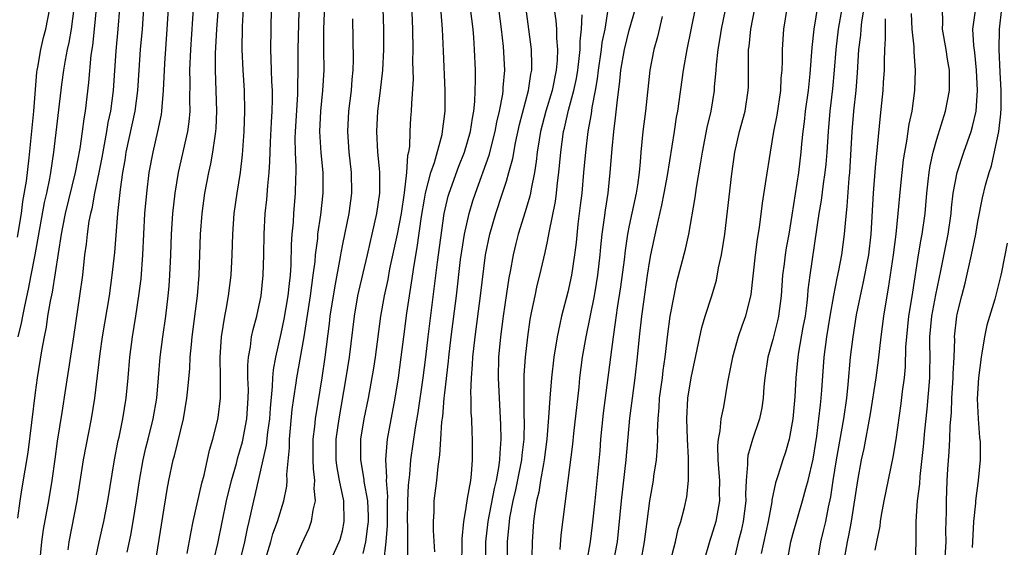
# Model space of a CAD drawing. Units: inches. Extents: x 2616000 to 2619000, y 1488000 to 1491000.
# Drawn here: x 2616090 to 2616186, y 1488712 to 1488764 of the extents above; entities that cross this region are included whole.
import ezdxf

# ---------------------------------------------------------------- set-up
doc = ezdxf.new("R2010")
doc.units = ezdxf.units.IN
doc.header["$MEASUREMENT"] = 0
doc.layers.add('LD26161488_2ft', color=188, linetype='Continuous')

msp = doc.modelspace()

# ---------------------------------------------------------------- linework, layer by layer
at = {"layer": 'LD26161488_2ft'}
for points, elevation in [([(2616164.39, 1488711), (2616164.773, 1488713), (2616165, 1488713.858), (2616165.902, 1488717), (2616166.222, 1488718.222), (2616166.443, 1488719), (2616166.945, 1488721.055), (2616167.307, 1488723.307), (2616167.509, 1488725), (2616167.64, 1488726.36), (2616167.731, 1488727), (2616167.802, 1488727.802), (2616168.022, 1488731), (2616168.272, 1488733), (2616168.605, 1488735), (2616168.965, 1488737.035), (2616169.286, 1488738.715), (2616169.45, 1488739.449), (2616169.737, 1488741), (2616170.008, 1488743), (2616170.082, 1488744.082), (2616170.271, 1488745.729), (2616170.455, 1488748.455), (2616170.518, 1488749), (2616170.743, 1488753), (2616170.913, 1488755), (2616171.131, 1488757), (2616171.276, 1488758.724), (2616171.413, 1488761), (2616171.588, 1488762.412), (2616171.623, 1488763), (2616171.705, 1488763.705), (2616172.488, 1488768.487)], 9048), ([(2616113.398, 1488711), (2616114.008, 1488713), (2616114.222, 1488713.778), (2616114.666, 1488715), (2616115.271, 1488717), (2616115.563, 1488718.437), (2616115.606, 1488719), (2616115.587, 1488719.587), (2616115.821, 1488722.179), (2616115.822, 1488723), (2616116.107, 1488725.893), (2616116.261, 1488727), (2616116.494, 1488728.493), (2616116.552, 1488729), (2616117.26, 1488733), (2616117.889, 1488737), (2616118.008, 1488737.992), (2616118.161, 1488739), (2616118.335, 1488740.335), (2616118.382, 1488741), (2616118.589, 1488742.589), (2616118.615, 1488743), (2616118.895, 1488744.895), (2616119.13, 1488747), (2616119.113, 1488749), (2616118.92, 1488750.92), (2616118.795, 1488753), (2616118.89, 1488755), (2616119.104, 1488757), (2616119.215, 1488759), (2616119.182, 1488761), (2616119.176, 1488763), (2616119.354, 1488767)], 9086), ([(2616119.76, 1488711), (2616120.695, 1488713), (2616120.774, 1488713.225), (2616121, 1488714.08), (2616121.186, 1488715), (2616121.127, 1488717), (2616120.718, 1488719), (2616120.453, 1488720.453), (2616120.393, 1488721), (2616120.39, 1488723), (2616120.671, 1488725), (2616121.376, 1488729), (2616121.687, 1488731), (2616122.187, 1488735), (2616122.519, 1488737), (2616122.601, 1488737.4), (2616123.455, 1488741), (2616123.729, 1488742.271), (2616123.913, 1488743), (2616124.366, 1488745), (2616124.659, 1488747), (2616124.657, 1488749), (2616124.609, 1488749.391), (2616124.468, 1488751), (2616124.354, 1488753), (2616124.468, 1488755), (2616124.715, 1488757), (2616124.932, 1488759), (2616125.034, 1488761), (2616125.027, 1488763), (2616124.913, 1488767)], 9082), ([(2616150.114, 1488711), (2616150.496, 1488713), (2616150.731, 1488715), (2616150.992, 1488717), (2616151.351, 1488719), (2616151.395, 1488719.395), (2616151.644, 1488721), (2616151.755, 1488722.245), (2616151.766, 1488723), (2616151.745, 1488723.744), (2616151.803, 1488725), (2616151.906, 1488726.094), (2616151.952, 1488727), (2616152.224, 1488729), (2616152.3, 1488729.7), (2616152.486, 1488731), (2616152.743, 1488733.257), (2616152.985, 1488735), (2616153.366, 1488737), (2616153.647, 1488738.353), (2616154.467, 1488741.533), (2616154.801, 1488743), (2616155.426, 1488746.574), (2616155.545, 1488747.545), (2616155.982, 1488750.018), (2616156.13, 1488751), (2616156.604, 1488753.396), (2616156.981, 1488755), (2616157.309, 1488757), (2616157.32, 1488757.32), (2616157.482, 1488759), (2616157.509, 1488759.509), (2616157.677, 1488761), (2616157.872, 1488762.127), (2616158.002, 1488763), (2616158.777, 1488766.777)], 9058), ([(2616127.723, 1488766.277), (2616127.848, 1488763), (2616127.872, 1488761), (2616127.844, 1488759.844), (2616127.894, 1488758.107), (2616127.733, 1488755.733), (2616127.719, 1488755), (2616127.659, 1488754.342), (2616127.584, 1488753), (2616127.534, 1488751.533), (2616127.442, 1488751), (2616127.344, 1488750.655), (2616127.254, 1488749), (2616127.031, 1488747.031), (2616126.722, 1488745), (2616126.342, 1488743), (2616125.61, 1488739.61), (2616125.42, 1488738.58), (2616125.073, 1488737), (2616124.721, 1488735), (2616124.203, 1488731), (2616124.046, 1488729.953), (2616123.503, 1488727), (2616123.091, 1488725), (2616122.779, 1488723), (2616122.76, 1488721), (2616123.09, 1488719.09), (2616123.103, 1488718.897), (2616123.436, 1488717), (2616123.499, 1488715.499), (2616123.5, 1488715), (2616123.463, 1488714.537), (2616123.25, 1488713), (2616123, 1488711.864)], 9080), ([(2616167.561, 1488766.439), (2616167.012, 1488762.988), (2616166.81, 1488761.19), (2616166.631, 1488758.631), (2616166.447, 1488757), (2616166.155, 1488755), (2616166.047, 1488753.953), (2616165.925, 1488753), (2616165.808, 1488751.808), (2616165.748, 1488751), (2616165.499, 1488749), (2616164.856, 1488744.856), (2616164.553, 1488743), (2616164.316, 1488741.684), (2616164.215, 1488741), (2616164.115, 1488740.115), (2616163.962, 1488739), (2616163.817, 1488737), (2616163.553, 1488735), (2616163.456, 1488734.544), (2616163, 1488732.727), (2616162.521, 1488731), (2616162.22, 1488729), (2616162.131, 1488728.131), (2616162.049, 1488727), (2616161.918, 1488726.082), (2616161.69, 1488725), (2616161.011, 1488722.989), (2616160.562, 1488721.438), (2616160.519, 1488721), (2616160.542, 1488720.542), (2616160.399, 1488719), (2616160.344, 1488717.656), (2616160.361, 1488717), (2616160.114, 1488715), (2616159.915, 1488714.085), (2616159.636, 1488713), (2616159.173, 1488711)], 9052), ([(2616089.302, 1488742.698), (2616089.674, 1488745), (2616089.826, 1488746.174), (2616090.167, 1488748.166), (2616090.445, 1488750.445), (2616090.875, 1488755), (2616091.193, 1488758.806), (2616091.221, 1488759), (2616091.283, 1488759.282), (2616091.559, 1488761), (2616091.823, 1488762.176), (2616092.05, 1488763), (2616092.441, 1488765)], 9108), ([(2616096.976, 1488765), (2616096.787, 1488763), (2616096.605, 1488761.395), (2616096.447, 1488760.447), (2616096.217, 1488757.783), (2616095.899, 1488755), (2616095.766, 1488754.234), (2616095.617, 1488753), (2616095.365, 1488751.364), (2616094.907, 1488749), (2616093.947, 1488745), (2616093.68, 1488743.68), (2616093.555, 1488743), (2616092.665, 1488737.335), (2616092.47, 1488736.47), (2616092.227, 1488735), (2616092.076, 1488733.924), (2616091.881, 1488733), (2616091.638, 1488731.638), (2616091.212, 1488729), (2616091, 1488727.566), (2616090.285, 1488721.715), (2616089.719, 1488718.281), (2616089.525, 1488717), (2616089.302, 1488715.303)], 9104), ([(2616089.36, 1488733), (2616089.684, 1488734.317), (2616089.798, 1488735), (2616089.991, 1488735.991), (2616090.356, 1488737.644), (2616090.633, 1488739), (2616091.025, 1488741), (2616091.927, 1488746.073), (2616092.14, 1488747), (2616092.435, 1488748.435), (2616092.536, 1488749), (2616092.837, 1488751), (2616093.606, 1488757.606), (2616093.802, 1488759), (2616093.964, 1488759.964), (2616094.173, 1488761), (2616094.328, 1488761.672), (2616094.573, 1488763), (2616094.832, 1488765)], 9106), ([(2616099.249, 1488765), (2616099.087, 1488763), (2616098.877, 1488760.877), (2616098.628, 1488757), (2616098.357, 1488755), (2616098.115, 1488753.885), (2616097.977, 1488753), (2616097.525, 1488750.475), (2616097.234, 1488749), (2616096.813, 1488747), (2616096.536, 1488745.464), (2616096.413, 1488745), (2616096.268, 1488744.268), (2616096.088, 1488743), (2616095.986, 1488742.013), (2616095.844, 1488741), (2616095.62, 1488739), (2616095.353, 1488737), (2616094.752, 1488733), (2616093.962, 1488727.962), (2616093.614, 1488725.614), (2616093.169, 1488722.831), (2616092.919, 1488721.082), (2616092.653, 1488719), (2616092.327, 1488717), (2616091.792, 1488714.208), (2616091.618, 1488713), (2616091.435, 1488711)], 9102), ([(2616094.238, 1488712.238), (2616094.324, 1488713), (2616095.116, 1488717), (2616095.747, 1488721), (2616096.507, 1488725), (2616096.828, 1488727), (2616097.353, 1488731.353), (2616097.592, 1488733), (2616098.276, 1488737), (2616098.544, 1488739), (2616098.786, 1488741.214), (2616099.091, 1488745), (2616099.339, 1488747.339), (2616099.577, 1488749), (2616099.791, 1488750.209), (2616099.912, 1488751), (2616100.778, 1488755), (2616101.045, 1488757), (2616101.153, 1488759), (2616101.295, 1488761), (2616101.489, 1488763), (2616101.62, 1488765)], 9100), ([(2616096.842, 1488711), (2616097.255, 1488713), (2616097.71, 1488715), (2616098.114, 1488717), (2616098.772, 1488721), (2616099.129, 1488722.87), (2616099.212, 1488723.211), (2616099.572, 1488725), (2616099.91, 1488727), (2616100.101, 1488729), (2616100.25, 1488731), (2616100.504, 1488733), (2616100.843, 1488735), (2616101.148, 1488737), (2616101.347, 1488738.653), (2616101.534, 1488741), (2616101.731, 1488745), (2616101.903, 1488747), (2616102.156, 1488749), (2616102.523, 1488751), (2616102.991, 1488753.009), (2616103.344, 1488754.656), (2616103.392, 1488755), (2616103.404, 1488755.405), (2616103.554, 1488757), (2616103.654, 1488759.654), (2616103.899, 1488763), (2616104.017, 1488765)], 9098), ([(2616100.004, 1488712.004), (2616100.349, 1488713.651), (2616100.586, 1488715), (2616100.903, 1488717), (2616101.184, 1488719), (2616101.544, 1488721), (2616101.818, 1488722.182), (2616102.037, 1488723), (2616102.533, 1488725), (2616102.874, 1488727), (2616103.065, 1488729), (2616103.23, 1488731), (2616103.467, 1488733), (2616103.751, 1488735), (2616103.995, 1488737), (2616104.082, 1488737.918), (2616104.16, 1488739), (2616104.25, 1488741), (2616104.316, 1488743), (2616104.442, 1488745), (2616104.663, 1488747), (2616104.994, 1488749.006), (2616105.91, 1488753), (2616106.046, 1488753.954), (2616106.132, 1488755), (2616106.11, 1488756.11), (2616106.144, 1488757.857), (2616106.12, 1488759), (2616106.2, 1488761), (2616106.515, 1488765.485)], 9096), ([(2616102.771, 1488711), (2616103.486, 1488715.486), (2616103.883, 1488718.117), (2616104.051, 1488719), (2616104.495, 1488721), (2616104.61, 1488721.39), (2616105.493, 1488725), (2616105.829, 1488727), (2616105.899, 1488727.899), (2616106.099, 1488729.901), (2616106.15, 1488731), (2616106.256, 1488732.256), (2616106.341, 1488733), (2616106.868, 1488737), (2616107.032, 1488739), (2616107.157, 1488743), (2616107.301, 1488745), (2616107.572, 1488747), (2616107.952, 1488749), (2616108.156, 1488749.844), (2616108.36, 1488751), (2616108.569, 1488752.569), (2616108.652, 1488753), (2616108.678, 1488753.322), (2616108.748, 1488755), (2616108.621, 1488759), (2616108.629, 1488760.629), (2616108.728, 1488763), (2616108.892, 1488765.108)], 9094), ([(2616105.864, 1488711.864), (2616106.196, 1488713.804), (2616106.449, 1488715), (2616107.289, 1488718.711), (2616107.502, 1488719.503), (2616108.043, 1488721.957), (2616108.34, 1488723), (2616108.797, 1488724.797), (2616108.867, 1488725.133), (2616109.103, 1488727), (2616109.099, 1488729), (2616109.067, 1488731), (2616109.194, 1488733), (2616109.516, 1488735), (2616109.647, 1488735.647), (2616109.884, 1488737), (2616110.137, 1488739), (2616110.249, 1488741), (2616110.312, 1488743), (2616110.448, 1488745), (2616110.718, 1488747), (2616111.043, 1488749), (2616111.252, 1488750.749), (2616111.413, 1488753), (2616111.484, 1488755), (2616111.431, 1488757), (2616111.301, 1488759), (2616111.227, 1488761), (2616111.243, 1488763.243), (2616111.336, 1488765)], 9092), ([(2616108.133, 1488709.867), (2616108.853, 1488712.852), (2616109.697, 1488717), (2616110.182, 1488719), (2616110.651, 1488720.651), (2616110.786, 1488721.214), (2616111, 1488721.878), (2616111.241, 1488722.759), (2616111.682, 1488725), (2616111.814, 1488727), (2616111.824, 1488727.824), (2616111.777, 1488729), (2616111.762, 1488730.239), (2616111.83, 1488731), (2616112.029, 1488732.029), (2616112.137, 1488733), (2616112.281, 1488733.719), (2616112.632, 1488735), (2616113.074, 1488737), (2616113.281, 1488739), (2616113.338, 1488741), (2616113.363, 1488743), (2616113.464, 1488745), (2616113.609, 1488746.391), (2616113.71, 1488747.71), (2616113.852, 1488749), (2616113.928, 1488750.072), (2616113.977, 1488751.976), (2616114.074, 1488753.926), (2616114.148, 1488755), (2616114.177, 1488756.177), (2616114.164, 1488757), (2616114.106, 1488757.894), (2616114.07, 1488759), (2616114.06, 1488760.06), (2616114.022, 1488761), (2616114.072, 1488765)], 9090), ([(2616116.731, 1488764.731), (2616116.645, 1488761), (2616116.644, 1488759), (2616116.609, 1488757.391), (2616116.62, 1488757), (2616116.611, 1488756.611), (2616116.382, 1488753), (2616116.362, 1488752.362), (2616116.388, 1488751), (2616116.46, 1488749.54), (2616116.451, 1488749), (2616116.414, 1488748.414), (2616116.395, 1488747), (2616116.223, 1488745), (2616116.182, 1488744.182), (2616116.077, 1488743), (2616116.009, 1488741.99), (2616115.975, 1488739.975), (2616115.905, 1488739), (2616115.799, 1488738.201), (2616115.688, 1488737), (2616115.294, 1488734.706), (2616115, 1488733.324), (2616114.46, 1488731), (2616114.229, 1488729.771), (2616114.17, 1488729), (2616114.16, 1488728.16), (2616113.951, 1488726.049), (2616113.889, 1488725), (2616113.689, 1488723.689), (2616113.573, 1488722.428), (2616112.456, 1488717.544), (2616112.314, 1488717), (2616111.875, 1488715), (2616111.693, 1488714.307), (2616111.429, 1488713), (2616110.455, 1488709)], 9088), ([(2616125.052, 1488711), (2616125.271, 1488713), (2616125.406, 1488714.594), (2616125.411, 1488717), (2616125.427, 1488717.427), (2616125.305, 1488719), (2616125.327, 1488719.327), (2616125.233, 1488721), (2616125.355, 1488722.645), (2616125.408, 1488723), (2616126.157, 1488727), (2616126.483, 1488729), (2616126.749, 1488731), (2616126.981, 1488733), (2616127.285, 1488735.284), (2616127.541, 1488737), (2616127.749, 1488738.251), (2616127.992, 1488739.991), (2616128.31, 1488741.69), (2616128.719, 1488744.719), (2616129, 1488746.424), (2616129.106, 1488747), (2616129.642, 1488749), (2616129.987, 1488749.988), (2616130.729, 1488752.728), (2616130.778, 1488753), (2616131.038, 1488755), (2616131.043, 1488757), (2616130.85, 1488760.85), (2616130.767, 1488763), (2616130.636, 1488764.636)], 9078), ([(2616127.372, 1488711.372), (2616127.37, 1488714.63), (2616127.35, 1488715), (2616127.396, 1488717), (2616127.465, 1488718.535), (2616127.576, 1488719.576), (2616127.688, 1488721), (2616128.136, 1488724.136), (2616128.395, 1488725.605), (2616128.896, 1488729), (2616129.142, 1488731), (2616129.36, 1488733), (2616130.268, 1488740.268), (2616130.919, 1488745), (2616131.31, 1488746.69), (2616131.402, 1488747), (2616132.369, 1488749.631), (2616132.914, 1488751), (2616133.495, 1488753), (2616133.687, 1488754.313), (2616133.826, 1488755), (2616133.931, 1488755.93), (2616133.999, 1488757.999), (2616133.978, 1488759), (2616133.898, 1488761), (2616133.823, 1488762.177), (2616133.745, 1488763), (2616133.496, 1488765)], 9076), ([(2616130.021, 1488712.022), (2616129.9, 1488714.1), (2616129.883, 1488715), (2616129.942, 1488715.942), (2616129.969, 1488717), (2616130.229, 1488719), (2616130.356, 1488720.356), (2616130.522, 1488721.478), (2616130.598, 1488723), (2616130.711, 1488724.711), (2616130.788, 1488725.212), (2616130.941, 1488727), (2616131, 1488727.534), (2616131.366, 1488730.634), (2616131.393, 1488731), (2616131.622, 1488733), (2616132.129, 1488737), (2616132.539, 1488740.539), (2616132.644, 1488741.356), (2616132.909, 1488743), (2616133.361, 1488745), (2616133.735, 1488746.265), (2616133.977, 1488747), (2616135.308, 1488750.692), (2616135.905, 1488753), (2616136.071, 1488753.929), (2616136.325, 1488755), (2616136.651, 1488756.651), (2616136.691, 1488757), (2616136.699, 1488757.301), (2616136.851, 1488759), (2616136.72, 1488761.28), (2616136.519, 1488763), (2616136.257, 1488765)], 9074), ([(2616132.651, 1488711), (2616132.691, 1488712.692), (2616132.686, 1488713.314), (2616132.836, 1488715), (2616133, 1488715.932), (2616133.164, 1488717), (2616133.216, 1488717.216), (2616133.522, 1488719), (2616133.61, 1488719.61), (2616133.708, 1488721), (2616133.684, 1488722.316), (2616133.693, 1488723), (2616133.654, 1488723.654), (2616133.616, 1488725), (2616133.573, 1488725.573), (2616133.573, 1488727), (2616133.547, 1488727.547), (2616133.599, 1488729), (2616133.707, 1488730.293), (2616133.728, 1488731), (2616133.951, 1488733), (2616134.479, 1488737), (2616134.961, 1488741), (2616135.372, 1488743), (2616135.963, 1488745), (2616136.634, 1488747), (2616137, 1488748.153), (2616137.253, 1488749), (2616137.633, 1488750.367), (2616137.898, 1488751.899), (2616138.294, 1488753.706), (2616139.173, 1488757), (2616139.393, 1488758.608), (2616139.477, 1488759), (2616139.493, 1488759.492), (2616139.45, 1488761), (2616139.208, 1488763), (2616138.932, 1488764.932)], 9072), ([(2616141.558, 1488765.558), (2616141.815, 1488763.815), (2616141.894, 1488763), (2616141.898, 1488762.102), (2616141.993, 1488761), (2616141.961, 1488759.962), (2616141.869, 1488759), (2616141.471, 1488757), (2616140.853, 1488755), (2616140.328, 1488753), (2616140.186, 1488752.186), (2616140.011, 1488751), (2616139.923, 1488750.076), (2616139.742, 1488749), (2616139.416, 1488747.416), (2616139.357, 1488747), (2616139.297, 1488746.703), (2616138.834, 1488745.165), (2616138.146, 1488743), (2616137.921, 1488742.079), (2616137.66, 1488741), (2616137.371, 1488739.371), (2616137.246, 1488738.754), (2616137, 1488737.213), (2616136.693, 1488735), (2616136.442, 1488733), (2616136.24, 1488731), (2616136.186, 1488729), (2616136.284, 1488727), (2616136.44, 1488724.44), (2616136.47, 1488723), (2616136.348, 1488721.652), (2616136.341, 1488721), (2616136.248, 1488720.248), (2616136.005, 1488719), (2616135.807, 1488718.193), (2616135.178, 1488715), (2616134.96, 1488713), (2616134.954, 1488710.953)], 9070), ([(2616146.914, 1488764.914), (2616146.615, 1488763), (2616146.322, 1488761.678), (2616146.248, 1488761), (2616145.951, 1488759), (2616145.863, 1488758.137), (2616145.665, 1488757), (2616145.339, 1488755.339), (2616145.267, 1488754.733), (2616144.939, 1488753), (2616144.709, 1488751), (2616144.541, 1488749), (2616144.353, 1488747), (2616144.216, 1488745.783), (2616143.983, 1488743.983), (2616143.802, 1488742.198), (2616143.655, 1488741), (2616143.362, 1488739), (2616143, 1488737.343), (2616142.373, 1488735), (2616142.219, 1488734.219), (2616141.941, 1488733), (2616141.622, 1488731), (2616141.402, 1488729), (2616141.249, 1488727), (2616141.127, 1488725.127), (2616140.952, 1488723), (2616140.704, 1488721), (2616140.62, 1488720.62), (2616140.336, 1488719), (2616140.159, 1488717.842), (2616139.948, 1488717), (2616139.745, 1488715.745), (2616139.659, 1488715), (2616139.508, 1488713), (2616139.499, 1488711.499)], 9066), ([(2616142.246, 1488712.246), (2616142.355, 1488713.645), (2616142.727, 1488716.727), (2616143.479, 1488722.521), (2616143.584, 1488723.584), (2616144.094, 1488728.094), (2616144.182, 1488729), (2616144.437, 1488731), (2616144.78, 1488733), (2616145.585, 1488737), (2616145.805, 1488738.195), (2616145.93, 1488739), (2616146.162, 1488741), (2616146.227, 1488741.773), (2616146.36, 1488743), (2616146.587, 1488744.587), (2616146.67, 1488745.329), (2616146.927, 1488747), (2616147.139, 1488749), (2616147.312, 1488751.312), (2616147.479, 1488753), (2616147.665, 1488754.335), (2616147.814, 1488755.815), (2616148.084, 1488757.916), (2616148.174, 1488759), (2616148.52, 1488761), (2616149, 1488762.872), (2616149.586, 1488765)], 9064), ([(2616147.467, 1488711), (2616147.834, 1488713), (2616148.221, 1488717), (2616148.707, 1488721), (2616149.065, 1488725.066), (2616149.308, 1488727), (2616149.584, 1488729), (2616149.804, 1488731), (2616149.995, 1488733), (2616150.228, 1488735), (2616150.407, 1488736.407), (2616150.77, 1488739), (2616151, 1488740.437), (2616151.106, 1488741), (2616151.675, 1488743.675), (2616152.182, 1488745.819), (2616152.412, 1488747), (2616152.715, 1488748.716), (2616153.401, 1488753), (2616153.609, 1488754.391), (2616153.722, 1488755), (2616154.284, 1488759), (2616154.637, 1488761), (2616155.472, 1488765)], 9060), ([(2616153, 1488711.025), (2616153.499, 1488713), (2616153.762, 1488714.238), (2616154.013, 1488715), (2616154.368, 1488716.368), (2616154.596, 1488717.404), (2616154.769, 1488719), (2616154.76, 1488720.76), (2616154.785, 1488721), (2616154.788, 1488721.212), (2616154.691, 1488723), (2616154.609, 1488725), (2616154.715, 1488727), (2616155.032, 1488729), (2616156.082, 1488733.918), (2616156.404, 1488735), (2616157.054, 1488737), (2616157.497, 1488738.503), (2616157.714, 1488739.714), (2616157.999, 1488741), (2616158.176, 1488742.176), (2616158.325, 1488743), (2616159, 1488748.873), (2616159.307, 1488751), (2616159.762, 1488753), (2616160.302, 1488755), (2616160.61, 1488757), (2616160.622, 1488757.378), (2616160.624, 1488760.624), (2616160.643, 1488761), (2616160.692, 1488761.308), (2616160.871, 1488763), (2616161.259, 1488765)], 9056), ([(2616164.37, 1488765), (2616164.05, 1488763), (2616163.908, 1488761), (2616163.91, 1488759.91), (2616163.873, 1488759), (2616163.788, 1488758.212), (2616163.744, 1488757), (2616163.389, 1488754.611), (2616163.074, 1488753), (2616162.73, 1488751), (2616162.337, 1488748.337), (2616161.969, 1488746.031), (2616161.657, 1488743.657), (2616161.473, 1488742.528), (2616161.276, 1488741), (2616160.87, 1488737.13), (2616160.326, 1488735), (2616159.974, 1488734.026), (2616159.626, 1488733), (2616159.058, 1488731), (2616158.57, 1488728.57), (2616158.178, 1488726.178), (2616157.923, 1488725), (2616157.844, 1488723.844), (2616157.664, 1488723), (2616157.603, 1488722.397), (2616157.646, 1488721), (2616157.75, 1488719.75), (2616157.784, 1488719), (2616157.782, 1488717.782), (2616157.805, 1488717), (2616157.529, 1488715.529), (2616157.447, 1488715), (2616157, 1488713.532), (2616156.855, 1488713.144), (2616156.234, 1488711)], 9054), ([(2616169.744, 1488765), (2616169.385, 1488763), (2616169.14, 1488761), (2616168.997, 1488759), (2616168.835, 1488757.165), (2616168.574, 1488755), (2616168.394, 1488753), (2616168.279, 1488751), (2616168.187, 1488749.812), (2616168.095, 1488749), (2616167.923, 1488747.923), (2616167.719, 1488746.281), (2616167.505, 1488745), (2616166.607, 1488739), (2616166.433, 1488737.567), (2616166.391, 1488737), (2616166.316, 1488736.316), (2616166.149, 1488735), (2616165.945, 1488733.945), (2616165.509, 1488731.509), (2616165.433, 1488731), (2616165.255, 1488729), (2616165.15, 1488727.15), (2616164.968, 1488725), (2616164.613, 1488723), (2616164.256, 1488721.744), (2616163.99, 1488721), (2616163.526, 1488719.526), (2616163.256, 1488718.744), (2616162.918, 1488717.082), (2616162.902, 1488716.902), (2616162.563, 1488715), (2616161.88, 1488711.88)], 9050), ([(2616173, 1488712.204), (2616173.147, 1488713), (2616173.477, 1488714.523), (2616173.522, 1488715), (2616173.62, 1488715.62), (2616173.885, 1488717), (2616174.749, 1488721.251), (2616175.03, 1488722.971), (2616175.52, 1488726.48), (2616175.658, 1488727.658), (2616175.843, 1488729), (2616175.948, 1488730.052), (2616175.994, 1488731.994), (2616176.072, 1488733), (2616176.289, 1488735), (2616176.55, 1488736.55), (2616176.657, 1488737.343), (2616177.219, 1488741), (2616177.477, 1488742.523), (2616177.572, 1488743), (2616177.865, 1488745), (2616178.043, 1488747), (2616178.177, 1488748.177), (2616178.249, 1488749), (2616178.343, 1488749.657), (2616178.637, 1488751), (2616179, 1488752.266), (2616179.866, 1488755), (2616180.231, 1488757), (2616180.248, 1488757.752), (2616180.234, 1488759), (2616180.052, 1488760.052), (2616179.923, 1488761), (2616179.548, 1488763), (2616179.597, 1488763.596), (2616179.567, 1488765)], 9042), ([(2616176.923, 1488711), (2616176.983, 1488713.017), (2616177.005, 1488715.005), (2616177.137, 1488717), (2616177.339, 1488718.66), (2616177.378, 1488719.378), (2616177.708, 1488722.292), (2616177.841, 1488723.841), (2616178.068, 1488725.932), (2616178.324, 1488729), (2616178.341, 1488729.659), (2616178.345, 1488731), (2616178.328, 1488732.328), (2616178.341, 1488733), (2616178.531, 1488735), (2616178.919, 1488737.081), (2616179.411, 1488739.411), (2616180.111, 1488743), (2616180.392, 1488745), (2616180.441, 1488745.559), (2616180.608, 1488747), (2616180.986, 1488749.014), (2616181.648, 1488751), (2616182.353, 1488753), (2616182.503, 1488753.497), (2616182.854, 1488755), (2616182.99, 1488757), (2616182.881, 1488759), (2616182.71, 1488760.71), (2616182.613, 1488761.387), (2616182.532, 1488763), (2616182.797, 1488764.797)], 9040), ([(2616179.787, 1488711), (2616179.907, 1488713), (2616179.903, 1488714.097), (2616179.947, 1488715.947), (2616179.953, 1488717), (2616180.023, 1488719), (2616180.077, 1488720.077), (2616180.211, 1488721.789), (2616180.276, 1488723), (2616180.316, 1488724.316), (2616180.425, 1488725.575), (2616180.472, 1488727), (2616180.603, 1488729), (2616180.604, 1488729.396), (2616180.692, 1488731), (2616180.751, 1488732.751), (2616180.748, 1488733), (2616180.957, 1488735), (2616181, 1488735.211), (2616181.444, 1488737), (2616181.778, 1488738.222), (2616182.406, 1488741), (2616182.799, 1488743), (2616183, 1488744.242), (2616183.461, 1488746.539), (2616183.77, 1488747.77), (2616184.117, 1488749), (2616184.35, 1488749.65), (2616185.047, 1488753), (2616185.266, 1488754.734), (2616185.295, 1488755.295), (2616185.303, 1488757), (2616185.191, 1488758.809), (2616185.098, 1488761), (2616185.121, 1488763), (2616185.365, 1488765)], 9038), ([(2616121.982, 1488763.982), (2616122.001, 1488761.999), (2616122.044, 1488760.044), (2616122.023, 1488759), (2616121.931, 1488758.07), (2616121.852, 1488757), (2616121.594, 1488755), (2616121.482, 1488753), (2616121.629, 1488751), (2616121.866, 1488749), (2616121.9, 1488747), (2616121.617, 1488745), (2616121, 1488742.025), (2616120.835, 1488741.165), (2616120.78, 1488740.78), (2616120.215, 1488737.785), (2616119.786, 1488735), (2616119.707, 1488734.293), (2616119.275, 1488731), (2616118.989, 1488729.011), (2616118.605, 1488726.605), (2616118.331, 1488725), (2616118.262, 1488724.262), (2616118.105, 1488723), (2616118.108, 1488721), (2616118.132, 1488720.132), (2616118.27, 1488719), (2616118.216, 1488718.216), (2616118.326, 1488717), (2616118.099, 1488716.098), (2616117.959, 1488715), (2616117.708, 1488714.292), (2616117, 1488712.795), (2616116.239, 1488711)], 9084), ([(2616137.125, 1488710.875), (2616137.102, 1488713), (2616137.294, 1488715), (2616137.343, 1488715.343), (2616137.663, 1488717), (2616137.923, 1488718.077), (2616138.507, 1488721), (2616138.541, 1488721.459), (2616138.724, 1488723), (2616138.766, 1488724.766), (2616138.748, 1488725.253), (2616138.735, 1488727), (2616138.742, 1488729.258), (2616138.853, 1488731), (2616139.08, 1488733), (2616139.321, 1488734.679), (2616139.5, 1488735.5), (2616139.795, 1488737), (2616140.015, 1488737.985), (2616140.275, 1488739), (2616140.775, 1488741.225), (2616141, 1488742.293), (2616141.164, 1488743.164), (2616141.803, 1488746.198), (2616141.902, 1488747), (2616141.999, 1488747.999), (2616142.126, 1488749), (2616142.305, 1488751), (2616142.577, 1488753), (2616142.668, 1488753.332), (2616143.076, 1488755.076), (2616143.6, 1488757), (2616143.833, 1488758.167), (2616143.966, 1488759), (2616144.118, 1488760.118), (2616144.197, 1488761), (2616144.194, 1488761.806), (2616144.341, 1488763), (2616144.382, 1488764.382)], 9068), ([(2616152.216, 1488764.216), (2616151.748, 1488762.252), (2616151.385, 1488761), (2616151.004, 1488759), (2616150.583, 1488755), (2616150.331, 1488753), (2616150.124, 1488751), (2616150.058, 1488750.058), (2616149.946, 1488749), (2616149.786, 1488747.786), (2616149.659, 1488747), (2616149, 1488743.844), (2616148.837, 1488743), (2616148.589, 1488741.41), (2616148.485, 1488740.486), (2616148.14, 1488737.86), (2616147.808, 1488735.808), (2616147.624, 1488734.376), (2616147.413, 1488733), (2616146.455, 1488725.545), (2616146.201, 1488723), (2616146.117, 1488721.883), (2616145.936, 1488719.936), (2616145.618, 1488717), (2616145.38, 1488714.62), (2616145.183, 1488713), (2616144.806, 1488711)], 9062), ([(2616173.983, 1488763.983), (2616173.953, 1488763), (2616173.972, 1488762.028), (2616173.899, 1488761), (2616173.858, 1488759.858), (2616173.866, 1488759), (2616173.776, 1488757.776), (2616173.742, 1488757), (2616173.473, 1488754.527), (2616173, 1488749.515), (2616172.802, 1488747), (2616172.576, 1488743), (2616172.327, 1488741), (2616171.801, 1488738.199), (2616171.525, 1488737), (2616171.149, 1488735.149), (2616170.798, 1488733), (2616170.566, 1488731), (2616170.335, 1488728.335), (2616170.186, 1488727), (2616169.891, 1488725), (2616169.18, 1488721), (2616168.857, 1488719), (2616168.618, 1488717.382), (2616168.393, 1488716.393), (2616168.128, 1488715), (2616167.925, 1488714.075), (2616167.659, 1488713), (2616167.317, 1488711)], 9046), ([(2616176.5, 1488764.5), (2616176.556, 1488763), (2616176.753, 1488761.247), (2616176.761, 1488760.761), (2616176.884, 1488759), (2616176.823, 1488757), (2616176.568, 1488755), (2616176.285, 1488753.715), (2616176.057, 1488752.058), (2616175.844, 1488751), (2616175.737, 1488750.263), (2616175.578, 1488749), (2616175.418, 1488747.418), (2616175.214, 1488745), (2616175.003, 1488743.003), (2616174.741, 1488741), (2616174.263, 1488737.738), (2616174.12, 1488737), (2616173.805, 1488735), (2616173.54, 1488733), (2616173.281, 1488730.719), (2616173.043, 1488729), (2616172.516, 1488725.484), (2616171.886, 1488722.114), (2616171.633, 1488721), (2616171.262, 1488719), (2616170.64, 1488715), (2616170.382, 1488713.618), (2616170.249, 1488713), (2616169.913, 1488711)], 9044), ([(2616185.878, 1488742.122), (2616185.306, 1488739.306), (2616185.268, 1488739), (2616184.809, 1488737.191), (2616184.662, 1488736.662), (2616183.883, 1488734.117), (2616183.666, 1488733), (2616183.415, 1488731.415), (2616183.323, 1488731), (2616183.062, 1488729), (2616182.959, 1488726.959), (2616183.055, 1488725), (2616183.181, 1488723.181), (2616183.233, 1488722.767), (2616183.238, 1488721), (2616183.053, 1488719), (2616182.786, 1488717), (2616182.78, 1488716.78), (2616182.575, 1488715), (2616182.506, 1488713), (2616182.469, 1488712.469)], 9036)]:
    msp.add_lwpolyline(points, dxfattribs=dict(at, elevation=elevation))

doc.saveas('drawing.dxf')
